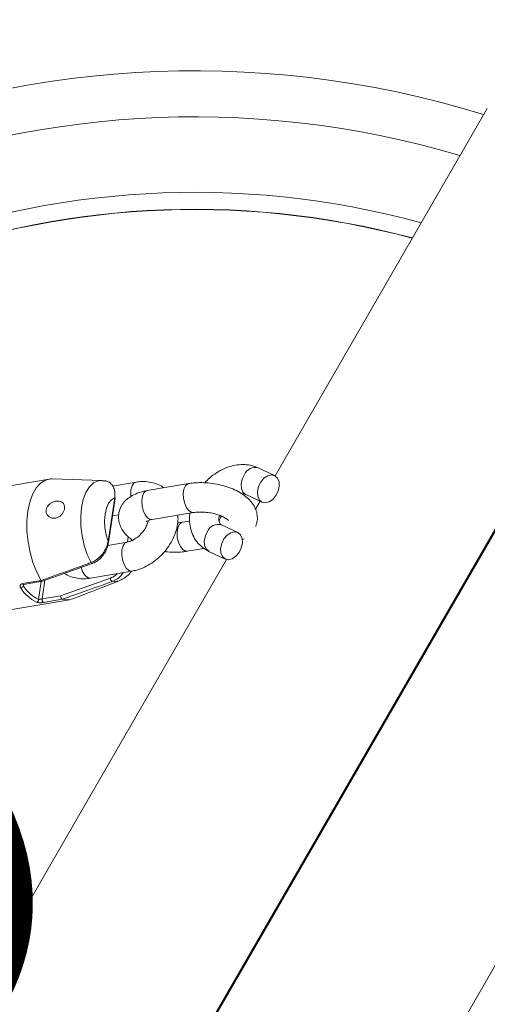
# Model space of a CAD drawing. Units: millimetres. Extents: x 0 to 59.4, y 0 to 42.1.
# Drawn here: x 21.4 to 21.6, y 23.2 to 23.7 of the extents above; entities that cross this region are included whole.
import ezdxf

# ---------------------------------------------------------------- set-up
doc = ezdxf.new("R2010")
doc.units = ezdxf.units.MM
doc.layers.add('LE_NORM', color=179, linetype='Continuous', lineweight=40)
doc.styles.add('SLDTEXTSTYLE0', font='TXT', dxfattribs={"width": 0.605})
doc.dimstyles.new('SLDDIMSTYLE1', dxfattribs={"dimtxt": 0.35, "dimasz": 0.3, "dimexe": 0, "dimexo": 0.0625, "dimgap": 0.08750000000000001, "dimtad": 1, "dimdec": 0, "dimlfac": 40, "dimrnd": 1e-09, "dimzin": 12, "dimdsep": 46, "dimtxsty": 'SLDTEXTSTYLE0', "dimsah": 1, "dimcen": 0.09, "dimadec": 0, "dimazin": 3, "dimtfac": 1, "dimtofl": 0, "dimtmove": 0, "dimatfit": 3, "dimfxl": 0, "dimfrac": 2, "dimtolj": 1, "dimtzin": 12, "dimarcsym": 0})

# ---------------------------------------------------------------- blocks, each defined once
blk = doc.blocks.new('_D_3')
at = {"layer": 'LE_NORM'}
for p, q in [((22.44714002784024, 24.70054459181958), (22.93884349691766, 24.41665946158625)), ((22.85305502041877, 24.46618946158625), (13.99929852625345, 9.131033375849325)), ((13.59338353367489, 9.365388506082665), (14.08508700275233, 9.081503375849326)), ((13.99929852625345, 9.131033375849325), (13.19924793014887, 7.74530509477047))]:
    blk.add_line(p, q, dxfattribs=at)
for points in [[(22.85305502041877, 24.46618946158625), (22.61645248004033, 24.25638184045092), (22.78965756079721, 24.15638184045092)], [(13.99929852625345, 9.131033375849325), (14.23590106663189, 9.340840996984655), (14.062695985875, 9.440840996984656)]]:
    blk.add_solid(points, dxfattribs=at)
at = {"layer": 'LE_NORM', "insert": (12.80852002662249, 7.970891955051335, 0.000250000000002784), "char_height": 0.35, "attachment_point": 1, "rotation": 59.99999999999978, "style": 'SLDTEXTSTYLE0'}
blk.add_mtext('708', dxfattribs=at)
blk = doc.blocks.new('_D_7')
at = {"layer": 'LE_NORM'}
blk.add_line((22.36135155133658, 24.75007459182207), (20.37641405152349, 21.31206199191735), dxfattribs=at)
for points in [[(22.36135155133658, 24.75007459182207), (22.12474901096817, 24.54026697067543), (22.29795409172984, 24.44026697068371)], [(20.37641405152349, 21.31206199191735), (20.6130165918919, 21.52186961306399), (20.43981151113023, 21.62186961305571)]]:
    blk.add_solid(points, dxfattribs=at)
at = {"layer": 'LE_NORM', "insert": (20.7479812709973, 22.85798273574234, -0.7642068010852457), "char_height": 0.35, "attachment_point": 1, "rotation": 60.00000000274055, "style": 'SLDTEXTSTYLE0'}
blk.add_mtext('159', dxfattribs=at)
blk = doc.blocks.new('_D_9')
at = {"layer": 'LE_NORM'}
for p, q in [((24.32345252786246, 27.950413172735), (28.07997286839938, 25.78158514290969)), ((27.9941843919005, 25.83111514290969), (28.83953139521538, 27.29529910267716)), ((27.9941843919005, 25.83111514290969), (15.38911539771275, 3.998495212065552)), ((11.71838353367472, 6.117793241890864), (15.47490387421163, 3.948965212065552))]:
    blk.add_line(p, q, dxfattribs=at)
for points in [[(27.9941843919005, 25.83111514290969), (27.75758185152205, 25.62130752177436), (27.93078693227894, 25.52130752177436)], [(15.38911539771275, 3.998495212065552), (15.62571793809119, 4.208302833200883), (15.45251285733431, 4.308302833200885)]]:
    blk.add_solid(points, dxfattribs=at)
at = {"layer": 'LE_NORM', "insert": (27.87883817384364, 26.53367707389773, -0.764206801085245), "char_height": 0.35, "attachment_point": 1, "rotation": 60.000000000000234, "style": 'SLDTEXTSTYLE0'}
blk.add_mtext('1008', dxfattribs=at)

msp = doc.modelspace()

# ---------------------------------------------------------------- linework, layer by layer
at = {"color": 7, "linetype": 'Continuous', "lineweight": 15}
for p, q in [((21.62410353680848, 23.69537357286957), (21.51585971133169, 23.50788976753816)), ((21.51566013964465, 23.50799126103357), (21.50731266098357, 23.51189841359729)), ((21.4005147666948, 23.50623052222848), (21.36238953897643, 23.49973542553454)), ((21.42755411968832, 23.50546153042564), (21.40219569678187, 23.50634202302232)), ((21.42936784738709, 23.50528431923335), (21.42767254728023, 23.50537218548726)), ((21.44493590042814, 23.50462790900891), (21.43296378155867, 23.50258831280603)), ((21.47174818780766, 23.50389023539719), (21.4505675057419, 23.50028184834499)), ((21.43407610143311, 23.49666113761882), (21.43069969109459, 23.4742495610547)), ((21.43087670845563, 23.47388292468472), (21.43425311879415, 23.49629450124881)), ((21.50095379685327, 23.49831294904975), (21.50930127551435, 23.49440579648603)), ((21.50095379685327, 23.49831294904975), (21.50105776844923, 23.49826637691034)), ((21.50833567718002, 23.49485775810958), (21.50597314222288, 23.49076572752915)), ((21.45308664302539, 23.48549489641612), (21.47426732509114, 23.4891032834683)), ((21.43290748618303, 23.4873626045693), (21.43613041491733, 23.48791166971644)), ((21.47232877995243, 23.48475630851465), (21.46857884245412, 23.48411746100854)), ((21.48808020574299, 23.48743975566238), (21.48742342746882, 23.48732786548748)), ((21.49683734989762, 23.47893909437819), (21.48848987123652, 23.48284624694192)), ((21.44032135646262, 23.47399798106116), (21.43050409337308, 23.47232549077448)), ((21.43087466332318, 23.47387112551509), (21.43087670845563, 23.47388292468472)), ((21.49907429110196, 23.47512954625254), (21.50005086349325, 23.47567193938073)), ((21.4710979797376, 23.46933050907966), (21.47959203613718, 23.47077757499745)), ((21.48213100710623, 23.46926078239438), (21.49047848576733, 23.46535362983065)), ((21.49116478332747, 23.46511689754558), (20.72973762264042, 22.14628636897276)), ((21.39713280756473, 23.4540698011825), (21.42262310187797, 23.46314390442064)), ((21.42165981168035, 23.45560264208009), (21.4428404937461, 23.45921102913228)), ((21.42262664262066, 23.46313392597622), (21.42264082264598, 23.46313985081078)), ((21.39651795804951, 23.45445111889453), (21.38698665111992, 23.45282734472101)), ((21.38756637967966, 23.4524340288662), (21.39708654264574, 23.45405590452983)), ((21.39652113455261, 23.45444607023104), (21.39651795804951, 23.45445111889453)), ((21.4318505227733, 23.45564992308555), (21.40644403540554, 23.44661477116977)), ((21.41263420145493, 23.44506959145546), (21.43627062831826, 23.45429695319376)), ((21.37288594432428, 23.43812312583088), (21.41101117204266, 23.44461822252482)), ((21.40644403540554, 23.44661477116977), (21.39700538195427, 23.44500678164435)), ((21.39770768487722, 23.44320568559214), (21.40723899180679, 23.44482945976564)), ((21.40723899180679, 23.44482945976564), (21.40723538634159, 23.44483049762221)), ((20.9222117686315, 22.03516136897274), (21.68363892931853, 23.35399189754554))]:
    msp.add_line(p, q, dxfattribs=at)
at = {"color": 8, "linetype": 'Continuous', "lineweight": 15}
for p, q in [((21.44099382610901, 23.47672186266901), (21.44059394871003, 23.47406759910358)), ((21.44244981010064, 23.47469003803143), (21.44257266852738, 23.47550553459772)), ((21.39659394427061, 23.45397198439954), (21.39520247507518, 23.44473583852757)), ((21.39700538195427, 23.44500678164435), (21.39844092374391, 23.45453546788339)), ((21.38748333076994, 23.45166343310037), (21.38760029514806, 23.45243980677915))]:
    msp.add_line(p, q, dxfattribs=at)
at = {"color": 7, "linetype": 'Continuous', "lineweight": 15, "flags": 128}
for points in [[(21.40219569678187, 23.50634202302232), (21.40141693490769, 23.50633313865085), (21.39868097235481, 23.50569363960175), (21.39616344754229, 23.50412051260538), (21.39394201122741, 23.50166227932953), (21.39208518158775, 23.49839476173812), (21.39065023084044, 23.49441874343184), (21.38968141873284, 23.48985686106992), (21.38920862739104, 23.48484982175417), (21.38924643963287, 23.47955206304674), (21.38979368917421, 23.47412698948432), (21.39083349660194, 23.46874193251423), (21.39233379000409, 23.46356298930847), (21.39424829419868, 23.45874989964794), (21.39651795804951, 23.45445111889453)], [(21.50862113542688, 23.50466232604617), (21.50747437326963, 23.50232419932326), (21.50693144891578, 23.49985030011726), (21.50705784705511, 23.49753901718329), (21.50783832220657, 23.49566912535409), (21.50917873754832, 23.49446616118092), (21.51091741920772, 23.49407521989691), (21.51284465651643, 23.49454345479062), (21.51472799621203, 23.49581438982344), (21.51634027973211, 23.49773473147341), (21.51748704188935, 23.50007285819633), (21.5180299662432, 23.50254675740232), (21.51790356810387, 23.50485804033629), (21.51712309295241, 23.5067279321655), (21.51578267761066, 23.50793089633867), (21.51404399595126, 23.50832183762267), (21.51211675864255, 23.50785360272896), (21.51023341894695, 23.50658266769615), (21.50862113542688, 23.50466232604617)], [(21.43069969109459, 23.4742495610547), (21.42968898278795, 23.47771808368148), (21.42908058049321, 23.48134654745687), (21.42890568415924, 23.48494887832228), (21.42917326278027, 23.48834034236109), (21.42986959444999, 23.49134701928157), (21.43095897004521, 23.49381472135798), (21.43238552445307, 23.49561690045061), (21.43407610143311, 23.49666113761882)], [(21.48979834567988, 23.47561015939081), (21.49141062919995, 23.47753050104078), (21.49329396889555, 23.4788014360736), (21.49522120620426, 23.47926967096731), (21.49695988786366, 23.47887872968331), (21.49830030320541, 23.47767576551013), (21.49908077835688, 23.47580587368092), (21.49920717649621, 23.47349459074695), (21.49866425214235, 23.47102069154096), (21.49751748998511, 23.46868256481805), (21.49590520646504, 23.46676222316808), (21.49402186676944, 23.46549128813525), (21.49209462946073, 23.46502305324154), (21.49035594780133, 23.46541399452555), (21.48901553245958, 23.46661695869872), (21.48823505730811, 23.46848685052793), (21.48810865916878, 23.4707981334619), (21.48865158352264, 23.4732720326679), (21.48979834567988, 23.47561015939081)], [(21.40723899180679, 23.44482945976564), (21.41010900382978, 23.44451560610242), (21.41263420145493, 23.44506959145546)]]:
    msp.add_lwpolyline(points, dxfattribs=at)
at = {"color": 8, "linetype": 'Continuous', "lineweight": 15, "flags": 128}
for points in [[(21.42755411968832, 23.50546153042564), (21.42570258773302, 23.50527658577814), (21.42330224229223, 23.50420366727418), (21.42116988318062, 23.50222051632249), (21.41938454082357, 23.49940063333042), (21.41801238435985, 23.49584853003392), (21.41710426925204, 23.49169585603789), (21.4166938524592, 23.48709651956098), (21.41679634502786, 23.48222098322196), (21.41740794833366, 23.47724994627959), (21.41850599486757, 23.47236764747771), (21.42004978834901, 23.46775503670847), (21.42198211202925, 23.46358306856824)], [(21.4423108123528, 23.49731414383606), (21.44223045752974, 23.49824446943434), (21.44233589691728, 23.50069823033083), (21.44290685766765, 23.50273420615438), (21.44387447348786, 23.50410682817286), (21.44493490035071, 23.50462773836721)], [(21.50027365676581, 23.5085694786099), (21.49912689460857, 23.50623135188699), (21.49858397025471, 23.503757452681), (21.49871036839404, 23.50144616974703), (21.49949084354551, 23.49957627791782), (21.50083125888726, 23.49837331374464), (21.50095379685327, 23.49831294904975)], [(21.4505675057419, 23.50028184834499), (21.45010367760289, 23.50014283395103), (21.44897900227662, 23.49916988681853), (21.44819784647952, 23.49743929633952), (21.44785442912936, 23.49515979726657), (21.44799017142687, 23.49260633082972), (21.44858870084762, 23.49008688276638), (21.44957782591012, 23.4879053356961), (21.45083824353389, 23.48632481639175)], [(21.47175046569575, 23.50389062208195), (21.47128435966862, 23.50375122100324), (21.47015968434235, 23.50277827387074), (21.46937852854525, 23.50104768339173), (21.46903511119509, 23.49876818431878), (21.4691708534926, 23.49621471788193), (21.46976938291335, 23.49369526981859), (21.47075850797585, 23.4915137227483), (21.47201892559963, 23.48993320344395)], [(21.47201892559963, 23.48993320344395), (21.47339861081747, 23.48914434585962), (21.4742509360816, 23.48910056281219)], [(21.45083824353389, 23.48632481639175), (21.45221792875174, 23.48553595880742), (21.45308664302539, 23.48549489641612)], [(21.46884958024611, 23.4701604290553), (21.46758916262233, 23.47174094835965), (21.46660003755983, 23.47392249542993), (21.46600150813908, 23.47644194349326), (21.46586576584157, 23.47899540993012), (21.46620918319173, 23.48127490900307), (21.46699033898883, 23.48300549948207), (21.4681150143151, 23.48397844661459), (21.46859337733316, 23.48411988102573)], [(21.48213100710623, 23.46926078239438), (21.48200846914021, 23.46932114708927), (21.48066805379846, 23.47052411126245), (21.47988757864699, 23.47239400309166), (21.47976118050767, 23.47470528602563), (21.48030410486152, 23.47717918523162), (21.48145086701876, 23.47951731195453)], [(21.44028920561593, 23.47399222777126), (21.43925992952234, 23.47347690022511), (21.43829231370213, 23.47210427820662), (21.43772135295176, 23.47006830238308), (21.43761591356422, 23.46761454148659), (21.43798871308575, 23.46503895529493), (21.43879478639214, 23.46265219751442), (21.43993690914625, 23.46074214635818), (21.441277324488, 23.459539182185), (21.44265435854475, 23.45918840022803), (21.44283879174231, 23.45921073994634)], [(21.4710996981028, 23.46933080261038), (21.47022926546396, 23.46937157147097), (21.46884958024611, 23.4701604290553)], [(21.41689087561399, 23.46109941103899), (21.41761410432637, 23.45904381046225), (21.41875622708048, 23.45713375930601), (21.42009664242223, 23.45593079513284), (21.42147367647898, 23.45558001317588), (21.42165981168035, 23.45560264208009)], [(21.43278387190491, 23.45388896127702), (21.43536324102303, 23.4540118823587), (21.43627062831826, 23.45429695319376)]]:
    msp.add_lwpolyline(points, dxfattribs=at)
at = {"color": 7, "linetype": 'Continuous', "lineweight": 15}
for centre, radius, start, end in [((21.47482583279671, 23.21456700508392), 0.4999999999999984, 72.84122077722085, 154.0657287234622), ((21.47482583279671, 23.21456700508392), 0.4292055990323656, 75.00530932107509, 146.9880134595577), ((21.43384449896557, 23.49632326512523), 0.0004096309618365969, 355.9734340664688, 55.57041546176279), ((21.43389724196968, 23.45560690116349), 0.002047171305638351, 178.7958232760344, 237.0533563986328), ((21.38575736141196, 23.45242087530766), 0.00188485779889246, 280.5946102683404, 336.3057163367451), ((21.40307911368935, 23.46139506648602), 0.02013404330973751, 212.5300468321135, 243.6567752516315), ((21.4037795270139, 23.46205727355856), 0.01932868157666472, 212.5300468316397, 243.6567752523162), ((21.39380996776694, 23.44470396171908), 0.001392872117029768, 283.9046561817964, 1.311366662770996), ((21.39867359323641, 23.44461979587975), 0.001712508938335799, 166.9397282305299, 235.6649614268848)]:
    msp.add_arc(centre, radius, start, end, dxfattribs=at)
at = {"color": 8, "linetype": 'Continuous', "lineweight": 15}
for centre, radius, start, end in [((21.4748258327967, 23.21456700508391), 0.4764875204605872, 73.48654553080296, 152.1779934741969), ((21.4748258327967, 23.21456700508392), 0.4379796648739515, 74.69786049463332, 148.0376400757204), ((21.4748258327967, 23.21456700508391), 0.4293604956436264, 74.99976880473425, 147.0070711295785), ((21.5057735176346, 23.50604597347882), 0.006051160857443933, 75.25048334516372, 155.3528887317352), ((21.49234400382251, 23.48358128927524), 0.005132439189169459, 134.1362727616948, 169.1691735288508), ((21.48695122862419, 23.47699326918779), 0.006051840189469276, 75.27122091536505, 155.3502394208499), ((21.43046808862746, 23.47391168856131), 0.0004096309614374666, 355.9734340386277, 55.57041549260275), ((21.42258932357255, 23.46376740209833), 0.0006345744311213095, 196.8869167833705, 273.3714853623237), ((21.38757200082609, 23.4530662180302), 0.0006322141538763821, 202.199707902308, 269.4905646949093)]:
    msp.add_arc(centre, radius, start, end, dxfattribs=at)
at = {"color": 7, "linetype": 'Continuous', "lineweight": 15}
for points, knots in [([(21.50731266098357, 23.51189841359728), (21.50653363383098, 23.51222256693077), (21.50463238642284, 23.51301367630751), (21.50134430629128, 23.51362099537053), (21.49753737606041, 23.51363490132291), (21.49362962012961, 23.51293451869569), (21.48971711041558, 23.51154253960427), (21.48593755489885, 23.509466966869), (21.48262973167082, 23.50703889809055), (21.48081735867163, 23.50511430248316), (21.48002706648494, 23.50427507519843)], [0, 0, 0, 0, 0.08873291845879236, 0.216556291620919, 0.3460669984469338, 0.4788545969621836, 0.6147674953912532, 0.7528991623025307, 0.8922507334625562, 1, 1, 1, 1]), ([(21.42887463121827, 23.5052603043236), (21.42950226593982, 23.50516127724926), (21.43095752786762, 23.50493166864708), (21.43266328145049, 23.50347020618027), (21.43388303287242, 23.5011970544997), (21.43423987100523, 23.49877895151878), (21.43411676891411, 23.49718703602237), (21.43407610143311, 23.49666113761882)], [0, 0, 0, 0, 0.1696506636666216, 0.3933596140870473, 0.6244897833122544, 0.8759480488016009, 1, 1, 1, 1]), ([(21.4589858345118, 23.50171601313913), (21.45880071494985, 23.50187003414944), (21.45769321970576, 23.5027914793744), (21.455217493244, 23.50386056474316), (21.45169955177575, 23.50482093672426), (21.44821224106398, 23.50505220483863), (21.44594436534112, 23.50475850820617), (21.44493590042816, 23.5046279090089)], [0, 0, 0, 0, 0.04985040861684277, 0.2982347725724093, 0.5464620643044931, 0.7983235632200292, 1, 1, 1, 1]), ([(21.50585157786901, 23.48191679826901), (21.50606291160775, 23.48237056978911), (21.50670601139071, 23.48375142060746), (21.50697387245013, 23.4863055658762), (21.50662241644018, 23.48924758707904), (21.50557530178299, 23.49196218948676), (21.50395016441641, 23.4944504545471), (21.50171669843169, 23.49676562998924), (21.49882886319366, 23.49890295391308), (21.49532263120409, 23.50078448626187), (21.49135631650296, 23.50231860580737), (21.48713350427936, 23.50344996580547), (21.48278758450884, 23.50416663173954), (21.47843176447364, 23.50444794678312), (21.47472497720439, 23.50432676238299), (21.4725664862581, 23.50401023359271), (21.47174818780766, 23.50389023539719)], [0, 0, 0, 0, 0.03362165093578453, 0.1023124681754387, 0.1676457956689568, 0.2319691848650025, 0.2987271591169508, 0.3710341692049521, 0.4505728434111971, 0.5350733414184544, 0.6192592220231482, 0.7020772882675639, 0.7841391660983775, 0.8663206353711916, 0.9493212528319754, 1, 1, 1, 1]), ([(21.45056750574186, 23.500281848345), (21.44984965553561, 23.50014360225253), (21.44773427754728, 23.49973621539321), (21.44466526812718, 23.49869468435135), (21.44160210646068, 23.49702322410279), (21.43921265857607, 23.49499819316294), (21.43743338753951, 23.49262957587808), (21.43626692474819, 23.48989002791665), (21.43585154186809, 23.48692475925438), (21.43622959553507, 23.4839710789378), (21.43726737149435, 23.48125768577313), (21.43890460841646, 23.47877637036639), (21.44086903824838, 23.47667033608631), (21.44249200537718, 23.47553350842182), (21.44320757103672, 23.47503228148808)], [0, 0, 0, 0, 0.05659320742850203, 0.166770203924422, 0.2631162133775075, 0.3504791245473994, 0.4321010089690535, 0.5110276328454674, 0.5961825684599913, 0.6771752763613823, 0.7569159794947554, 0.839674799779977, 0.9293126733117735, 1, 1, 1, 1]), ([(21.40809539717041, 23.49341564451674), (21.40825565652183, 23.49301517909376), (21.4085761687307, 23.49221426447528), (21.40843865667777, 23.49072389504425), (21.40785915444923, 23.48921719865895), (21.4068479236485, 23.48784840217837), (21.40550980695669, 23.48680550837562), (21.40397486615379, 23.48622242921752), (21.40239556318214, 23.48616377566043), (21.40092724261073, 23.48663599073588), (21.39974965823761, 23.4875971268005), (21.39905475608597, 23.48892182859512), (21.39895435706644, 23.49039925438932), (21.39941968413289, 23.49182845876033), (21.4003601876446, 23.49309405751304), (21.40169200023254, 23.49411951458313), (21.40329458301733, 23.49480860836499), (21.40496751559159, 23.49506514627814), (21.40645972946126, 23.49484031135261), (21.4075226319043, 23.49425010350079), (21.40792754797069, 23.49366018321515), (21.40809539717041, 23.49341564451674)], [0, 0, 0, 0, 0.05315034534420204, 0.1062985369532452, 0.1594736092070633, 0.2126437779039666, 0.2656654641403124, 0.3183661180083256, 0.3712582235380692, 0.4254207565237634, 0.4810946947401933, 0.5366312336468554, 0.5898144145715141, 0.6405991672778836, 0.6911646270952349, 0.7437012729153503, 0.7987153465647193, 0.8546041795638214, 0.9092690700385366, 0.9623894548836205, 1, 1, 1, 1]), ([(21.49912340267113, 23.4985724858616), (21.49919184347359, 23.4985827117707), (21.49983918698367, 23.49867943296116), (21.50043613850177, 23.49850366303421), (21.50081106879769, 23.49836553244977), (21.50095379685325, 23.49831294904975)], [0, 0, 0, 0, 0.0682239596599972, 0.6452925146354039, 1, 1, 1, 1]), ([(21.47426732509114, 23.4891032834683), (21.47466068267993, 23.4891620369044), (21.47579178279953, 23.48933098246559), (21.47803361189809, 23.4894283157979), (21.48092524357086, 23.48925954613079), (21.48391445577583, 23.48877870965684), (21.48674280396847, 23.48801810978587), (21.48916032208114, 23.48707202771647), (21.4909097769937, 23.48609325544145), (21.49189037862534, 23.48535934795655), (21.49221487979111, 23.48492914307219), (21.4921615921354, 23.48503160696127), (21.49215179370263, 23.4850504478263)], [0, 0, 0, 0, 0.06224237808759348, 0.1789780172194409, 0.2995460160327444, 0.4228004482694143, 0.5463718346723375, 0.6674256409221935, 0.7839184323305655, 0.882846106242473, 0.9784579648617822, 1, 1, 1, 1]), ([(21.45116153335547, 23.48500023728654), (21.45102482148727, 23.48441915405014), (21.45072143357233, 23.48312962715096), (21.44960345391906, 23.48090792352093), (21.44798634217363, 23.47867378705656), (21.44598585585487, 23.47671675553454), (21.44380975278925, 23.47521965197716), (21.44183159307634, 23.4743273264015), (21.44076794081734, 23.47409537008943), (21.44032135646264, 23.47399798106114)], [0, 0, 0, 0, 0.1252258376891409, 0.2778983733458284, 0.4313963885811878, 0.5854524473065732, 0.7387959817758191, 0.89033104857663, 0.9999999999999999, 0.9999999999999999, 0.9999999999999999, 0.9999999999999999]), ([(21.44284049374613, 23.45921102913226), (21.44365091441671, 23.45937603957862), (21.44579973083393, 23.45981356192847), (21.4492337808807, 23.46112181130628), (21.45301556298757, 23.46324049383022), (21.45652777323487, 23.46596625068792), (21.45966061229991, 23.4692041707492), (21.46230704474893, 23.47286119353657), (21.46438856928457, 23.47683785812058), (21.46577445981099, 23.4810192455111), (21.46645350699159, 23.48471176978164), (21.46632047592706, 23.48692619638015), (21.46627152076631, 23.48774110085738)], [0, 0, 0, 0, 0.0644141421195589, 0.1707929858064392, 0.2780864314121608, 0.386269494262001, 0.4948832940218859, 0.6039797029856205, 0.7137047684035248, 0.8242067517846262, 0.9353084427666865, 1, 1, 1, 1]), ([(21.4501283764482, 23.48455519442718), (21.4501206549561, 23.48454713128495), (21.45004220362962, 23.48446520875032), (21.45041789121928, 23.48475687501868), (21.45141907058658, 23.48514632753195), (21.45253744696016, 23.48538009920841), (21.45308664302535, 23.48549489641612)], [0, 0, 0, 0, 0.03510850647729057, 0.3567068216620287, 0.68410090676517, 1, 1, 1, 1]), ([(21.46857884245408, 23.48411746100856), (21.46819113478819, 23.48405434880988), (21.46744912712555, 23.48393356261156), (21.46655272584575, 23.48390974868049), (21.46612470469919, 23.48389837780641)], [0, 0, 0, 0, 0.5225116739527411, 1, 1, 1, 1]), ([(21.47250488777254, 23.48880303081445), (21.47242773985857, 23.48840093799555), (21.4720785835057, 23.4865811446281), (21.47224143064318, 23.48337615350439), (21.47305247963853, 23.47938926343167), (21.47469158783314, 23.47580670967), (21.47699115947826, 23.47279322816562), (21.47953894261551, 23.47061618453388), (21.48137674479512, 23.46965518953736), (21.48213100710624, 23.46926078239436)], [0, 0, 0, 0, 0.04989650178613507, 0.225821797213196, 0.399184088855014, 0.5677892061163998, 0.7308905391083235, 0.8895533337767793, 1, 1, 1, 1]), ([(21.48848987123652, 23.48284624694191), (21.48840095030163, 23.48289394206752), (21.4880346607792, 23.48309041126572), (21.48773065963553, 23.48340509946426), (21.48731949605259, 23.48439281924471), (21.4871286970958, 23.48578210694616), (21.48736100569164, 23.48705788764163), (21.48747365075878, 23.4876765061718)], [0, 0, 0, 0, 0.100091118262122, 0.4123025466949639, 0.621608832747545, 0.8165203560876743, 1, 1, 1, 1]), ([(21.43069969109459, 23.4742495610547), (21.43033660451693, 23.47293659199954), (21.42968280048786, 23.47057235021505), (21.42743234317249, 23.4672609998385), (21.42502369065836, 23.46508734627504), (21.42311064080312, 23.46401067995936), (21.42222667699067, 23.4636757367977), (21.42198211202925, 23.46358306856824)], [0, 0, 0, 0, 0.3038466468763432, 0.5471316599576709, 0.7938143985285602, 0.9429549344001721, 1, 1, 1, 1]), ([(21.4277276515843, 23.46683295436588), (21.42827940175121, 23.46758419480593), (21.42939980593091, 23.4691096912706), (21.43042888980974, 23.471557541199), (21.43070648068362, 23.47314756961524), (21.43083392877668, 23.47387758673262)], [0, 0, 0, 0, 0.3441761865804355, 0.6988968216528563, 1, 1, 1, 1]), ([(21.45952323107065, 23.46921472051112), (21.45970127222255, 23.4691845215226), (21.46131599332006, 23.46891063571936), (21.46441827550731, 23.46879966690294), (21.468120644518, 23.46889019485799), (21.47027953124427, 23.46920946979968), (21.47109797973757, 23.46933050907968)], [0, 0, 0, 0, 0.04505458212945222, 0.4086166795108532, 0.7758026015317613, 0.9999999999999999, 0.9999999999999999, 0.9999999999999999, 0.9999999999999999]), ([(21.42261757810019, 23.46321307775859), (21.42293111111601, 23.46330437925103), (21.42403763367785, 23.46362660101464), (21.425791819714, 23.46488707400795), (21.42721402901303, 23.46607413949332), (21.42772435475629, 23.46682808370352), (21.4277276515843, 23.46683295436588)], [0, 0, 0, 0, 0.1634882165567847, 0.5769835745755373, 0.9972672113463678, 1, 1, 1, 1]), ([(21.42198211202925, 23.46358306856824), (21.42126954957105, 23.46332486051689), (21.417706735252, 23.46203381952524), (21.40922145933245, 23.45897532394591), (21.40144513305259, 23.4562020913474), (21.39652113455261, 23.45444607023104)], [0, 0, 0, 0, 0.08399660627906698, 0.4199832704633925, 1, 1, 1, 1]), ([(21.43641031710419, 23.45444664784652), (21.4370425283808, 23.45469722378989), (21.4386730812438, 23.45534349084806), (21.44084307012451, 23.45697949382787), (21.44213378716641, 23.45848749490046), (21.44273814523419, 23.45919359281725)], [0, 0, 0, 0, 0.2519151157597752, 0.6497209531595564, 1, 1, 1, 1]), ([(21.39652113455261, 23.45444607023104), (21.39658958037795, 23.45435509207299), (21.39672647295308, 23.45417313452812), (21.39694606431855, 23.45404046131845), (21.39707146570344, 23.45406161021432), (21.39713221609757, 23.45407185574518)], [0, 0, 0, 0, 0.3401715679531776, 0.6803477303243095, 1, 1, 1, 1]), ([(21.40723538634159, 23.44483049762221), (21.40795054619854, 23.44508251502018), (21.41152647003952, 23.44634264590279), (21.4200415742074, 23.44934912652807), (21.42784359277885, 23.4521288351696), (21.43278387190491, 23.45388896127702)], [0, 0, 0, 0, 0.0839929837795056, 0.4199795475859402, 1, 1, 1, 1]), ([(21.4082450146176, 23.45802555441007), (21.40927528832951, 23.45745426710897), (21.41135899804149, 23.4562988490061), (21.4149087301538, 23.45542723308301), (21.41838103257054, 23.45517492831895), (21.42065059619968, 23.45547099083593), (21.42165981168035, 23.45560264208005)], [0, 0, 0, 0, 0.2570254307209342, 0.519829225992129, 0.7864806378323393, 1, 1, 1, 1]), ([(21.38610390926804, 23.45056814934155), (21.3860081152167, 23.45073049014788), (21.38579129549834, 23.45109793141809), (21.38572833594388, 23.45168149676699), (21.38591657317268, 23.4522247503451), (21.38633538429285, 23.4526473973492), (21.38677011589379, 23.45276751525753), (21.38698665111992, 23.45282734472101)], [0, 0, 0, 0, 0.1747287847240624, 0.3954801510065468, 0.6029844049471674, 0.8022507186898026, 0.9999999999999999, 0.9999999999999999, 0.9999999999999999, 0.9999999999999999]), ([(21.38736109240178, 23.45237203603445), (21.38735677793753, 23.4523654066814), (21.38734687460701, 23.45235018980376), (21.38741953067786, 23.45241047370317), (21.38754513296045, 23.45242564325963), (21.38757612829755, 23.45242938670686)], [0, 0, 0, 0, 0.3676776208520757, 0.8439594815514223, 1, 1, 1, 1]), ([(21.39700538195426, 23.44500678164435), (21.39694031467079, 23.44499548360392), (21.39674644565527, 23.4449618209111), (21.39636271673637, 23.44488955573348), (21.39591181288678, 23.44480774413319), (21.39549525117396, 23.44474531892986), (21.39530018834491, 23.44473900258745), (21.39520247507518, 23.44473583852757)], [0, 0, 0, 0, 0.1045111591681931, 0.3113926762885884, 0.5355574544338383, 0.7673457318733286, 1, 1, 1, 1]), ([(21.40644403540554, 23.44661477116977), (21.40644360413316, 23.44660728571749), (21.40643895760111, 23.44652663739448), (21.40644147195179, 23.44631257885143), (21.40649599166685, 23.44595201009154), (21.40662530701758, 23.4455463511885), (21.40680579931891, 23.44519845355634), (21.40701902196791, 23.44493468412113), (21.4071632652084, 23.44486522629883), (21.40723538634159, 23.44483049762221)], [0, 0, 0, 0, 0.01097888045902246, 0.1182865462060832, 0.2954761369254638, 0.4719491635403226, 0.6479724362362829, 0.8239874067668013, 1, 1, 1, 1]), ([(21.39770768487722, 23.44320568559214), (21.39757795774132, 23.44318562570858), (21.3971949396071, 23.44312639909327), (21.39644267840345, 23.44306782916134), (21.39554580617342, 23.44307187554283), (21.39471698778165, 23.44315875457029), (21.39433597038676, 23.44328734667349), (21.39414468458599, 23.44335190499488)], [0, 0, 0, 0, 0.1084461168606068, 0.3201861280202146, 0.5434414378988516, 0.7707895457750495, 1, 1, 1, 1])]:
    msp.add_open_spline(points, degree=3, knots=knots, dxfattribs=at)
at = {"color": 8, "linetype": 'Continuous', "lineweight": 15}
for points, knots in [([(21.43532787804043, 23.45793116358517), (21.43496108740129, 23.45756603332335), (21.43392629536789, 23.4565359255568), (21.4326648429162, 23.45599749953052), (21.4318505227733, 23.45564992308555)], [0, 0, 0, 0, 0.3544583136558025, 1, 1, 1, 1]), ([(21.43278387190491, 23.45388896127702), (21.43368448674807, 23.45431366632135), (21.43547999809018, 23.45516037979708), (21.43743101719332, 23.45689237823936), (21.43819752171324, 23.45812082851463), (21.43840642566629, 23.45845563165273)], [0, 0, 0, 0, 0.4226685837471872, 0.8426534848185178, 1, 1, 1, 1]), ([(21.38748333076994, 23.45166343310037), (21.38744353141631, 23.45176651112329), (21.38735311331765, 23.45200068876681), (21.38731922267906, 23.45225964907776), (21.38736136983168, 23.45238491258651), (21.3873627970276, 23.45238915428632)], [0, 0, 0, 0, 0.4316996159359671, 0.9807560904732735, 1, 1, 1, 1])]:
    msp.add_open_spline(points, degree=3, knots=knots, dxfattribs=at)

# ---------------------------------------------------------------- dimensions: what is measured, and where the dimension line sits
at = {"layer": 'LE_NORM'}
for base, p1, p2, angle, picture, middle in [((15.38911539771275, 3.998495212065552), (24.23766405136357, 27.999943172735), (11.63259505717583, 6.167323241890863), 59.99999999999981, '_D_9', (28.55454873629271, 26.80169465814701)), ((13.99929852625344, 9.131033375849327), (22.36135155134135, 24.75007459181958), (13.507595057176, 9.414918506082666), 59.99999999999949, '_D_3', (13.4294215570635, 8.143977511149)), ((20.37641405152349, 21.31206199191735), (22.36135155133658, 24.75007459182207), (20.37641405152349, 21.31206199191735), 60.00000000274012, '_D_7', (21.36888280143003, 23.03106829186971))]:
    dim = msp.add_linear_dim(base=base, p1=p1, p2=p2, angle=angle, dimstyle='SLDDIMSTYLE1', dxfattribs=at)
    dim.commit()
    dim.dimension.update_dxf_attribs({"geometry": picture, "text_midpoint": middle, "dimtype": 160})

doc.saveas('drawing.dxf')
